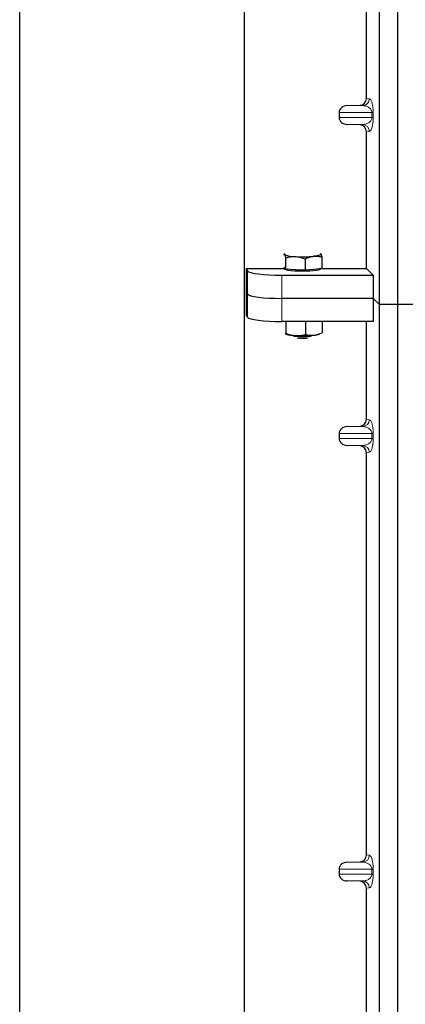
# Model space of a CAD drawing. Units: millimetres. Extents: x 0 to 420, y 0 to 297.
# Drawn here: x 57 to 63, y 70 to 84 of the extents above; entities that cross this region are included whole.
import ezdxf

# ---------------------------------------------------------------- set-up
doc = ezdxf.new("R2010")
doc.units = ezdxf.units.MM

msp = doc.modelspace()

# ---------------------------------------------------------------- linework, layer by layer
at = {"color": 7, "linetype": 'Continuous', "lineweight": 25}
for p, q in [((57.0341, 56.47543), (57.0341, 259.80876)), ((60.30077, 254.30876), (60.30077, 62.65417)), ((62.26744, 79.80012), (62.26744, 97.13345)), ((62.5341, 79.80012), (62.5341, 97.13345)), ((62.08005, 82.79661), (62.08005, 88.64687)), ((61.80073, 82.69177), (61.98216, 82.69687)), ((61.6807, 82.59184), (61.6807, 82.51831)), ((61.98216, 82.41327), (61.80073, 82.41837)), ((62.08005, 80.32411), (62.08005, 82.31353)), ((60.87274, 80.5278), (60.88637, 80.52674)), ((60.90649, 80.31404), (60.90649, 80.48191)), ((61.19098, 80.29765), (61.19098, 80.46551)), ((61.41513, 80.53643), (61.41116, 80.53674)), ((61.41122, 80.53954), (61.41513, 80.53643)), ((61.43525, 80.32374), (61.43525, 80.4916)), ((60.32723, 80.32411), (60.88409, 80.32411)), ((60.32723, 80.32411), (60.32723, 79.65089)), ((60.32723, 80.32411), (60.34854, 80.28988)), ((60.88637, 80.33528), (60.87783, 80.34431)), ((60.88409, 80.3377), (60.88409, 80.32033)), ((60.90649, 80.31404), (60.88637, 80.33528)), ((61.43525, 80.32374), (61.31312, 80.31069)), ((61.41742, 80.32033), (61.41742, 80.32183)), ((61.43525, 80.32411), (62.08005, 80.32411)), ((62.08005, 80.32411), (62.17843, 80.22573)), ((60.84664, 80.22573), (62.17843, 80.22573)), ((61.04874, 80.30584), (60.90649, 80.31404)), ((61.19098, 80.29765), (61.04874, 80.30584)), ((61.31312, 80.31069), (61.19098, 80.29765)), ((62.17843, 80.22573), (62.17843, 79.88912)), ((60.34854, 79.95327), (60.32723, 79.9875)), ((62.17843, 79.88912), (60.84664, 79.88912)), ((62.26744, 79.80012), (62.17843, 79.88912)), ((62.17843, 79.88912), (62.17843, 79.55252)), ((62.5341, 79.80012), (62.26744, 79.80012)), ((62.26744, 62.46678), (62.26744, 79.80012)), ((62.5341, 62.46678), (62.5341, 79.80012)), ((98.20077, 79.80012), (62.5341, 79.80012)), ((60.34854, 79.61666), (60.32723, 79.65089)), ((62.17843, 79.55252), (60.84664, 79.55252)), ((60.90649, 79.55252), (60.90649, 79.38037)), ((61.19098, 79.55252), (61.19098, 79.36397)), ((61.43525, 79.55252), (61.43525, 79.39007)), ((62.08005, 78.12994), (62.08005, 79.55252)), ((60.89558, 79.37571), (60.90649, 79.38037)), ((61.43328, 79.38922), (61.43525, 79.39007)), ((61.80073, 78.02511), (61.98216, 78.0302)), ((61.6807, 77.92517), (61.6807, 77.85164)), ((61.98216, 77.74661), (61.80073, 77.7517)), ((62.08005, 71.79661), (62.08005, 77.64687)), ((61.6807, 71.59184), (61.6807, 71.51831)), ((61.80073, 71.69177), (61.98216, 71.69687)), ((61.98216, 71.41327), (61.80073, 71.41837)), ((62.08005, 65.46328), (62.08005, 71.31353))]:
    msp.add_line(p, q, dxfattribs=at)
at = {"color": 8, "linetype": 'Continuous', "lineweight": 18}
for p, q in [((62.08005, 82.79661), (62.12095, 82.79171)), ((61.80073, 82.69177), (62.02473, 82.69177)), ((62.02473, 82.69177), (61.98216, 82.69687)), ((61.6807, 82.59184), (62.15865, 82.59184)), ((62.15865, 82.51831), (61.6807, 82.51831)), ((62.15865, 82.51831), (62.15865, 82.59184)), ((62.15865, 82.59184), (62.17728, 82.59184)), ((62.15865, 82.51831), (62.17728, 82.51831)), ((62.17728, 82.59184), (62.17728, 82.51831)), ((61.80073, 82.41837), (62.02473, 82.41837)), ((61.98216, 82.41327), (62.02473, 82.41837)), ((62.12095, 82.31843), (62.08005, 82.31353)), ((60.34854, 80.28988), (60.34854, 79.95327)), ((60.84664, 79.88912), (60.84664, 80.22573)), ((60.34854, 79.95327), (60.34854, 79.61666)), ((60.84664, 79.55252), (60.84664, 79.88912)), ((62.02473, 78.02511), (61.98216, 78.0302)), ((62.08005, 78.12994), (62.12095, 78.12505)), ((61.6807, 77.92517), (62.15865, 77.92517)), ((61.80073, 78.02511), (62.02473, 78.02511)), ((62.15865, 77.85164), (62.15865, 77.92517)), ((62.15865, 77.92517), (62.17728, 77.92517)), ((62.17728, 77.92517), (62.17728, 77.85164)), ((62.15865, 77.85164), (61.6807, 77.85164)), ((61.80073, 77.7517), (62.02473, 77.7517)), ((61.98216, 77.74661), (62.02473, 77.7517)), ((62.15865, 77.85164), (62.17728, 77.85164)), ((62.12095, 77.65176), (62.08005, 77.64687)), ((62.08005, 71.79661), (62.12095, 71.79171)), ((61.6807, 71.59184), (62.15865, 71.59184)), ((61.80073, 71.69177), (62.02473, 71.69177)), ((62.02473, 71.69177), (61.98216, 71.69687)), ((62.15865, 71.59184), (62.17728, 71.59184)), ((62.15865, 71.51831), (62.15865, 71.59184)), ((62.17728, 71.59184), (62.17728, 71.51831)), ((62.15865, 71.51831), (61.6807, 71.51831)), ((62.15865, 71.51831), (62.17728, 71.51831)), ((61.80073, 71.41837), (62.02473, 71.41837)), ((61.98216, 71.41327), (62.02473, 71.41837)), ((62.12095, 71.31843), (62.08005, 71.31353))]:
    msp.add_line(p, q, dxfattribs=at)
at = {"color": 7, "linetype": 'Continuous', "lineweight": 25, "flags": 128}
for points in [[(60.88637, 80.52674), (60.88409, 80.53158), (60.88636, 80.53642), (60.89211, 80.54062)], [(61.41513, 80.53643), (61.41742, 80.53159), (61.41514, 80.52675), (61.40834, 80.52198), (61.39713, 80.51739), (61.38171, 80.51303), (61.36234, 80.509), (61.33934, 80.50535), (61.31312, 80.50214)], [(61.41742, 80.32033), (61.41644, 80.31715), (61.40533, 80.30928), (61.38231, 80.30192), (61.34846, 80.29542), (61.30537, 80.29009), (61.25505, 80.28617), (61.19986, 80.28385), (61.14236, 80.28323), (61.08526, 80.28435), (61.03122, 80.28715), (60.98277, 80.2915), (60.94218, 80.2972), (60.91134, 80.30398), (60.89169, 80.31153), (60.88416, 80.31949), (60.88409, 80.32033)]]:
    msp.add_lwpolyline(points, dxfattribs=at)
at = {"color": 8, "linetype": 'Continuous', "lineweight": 18}
for centre, start, end in [((62.02113, 82.79153), 272.065167, 0.106664), ((62.02113, 82.31861), 359.893336, 87.934833), ((62.02113, 78.12486), 272.065167, 0.106664), ((62.02113, 77.65195), 359.893336, 87.934833), ((62.02113, 71.79153), 272.065167, 0.106664), ((62.02113, 71.31861), 359.893336, 87.934833)]:
    msp.add_arc(centre, 0.09982, start, end, dxfattribs=at)
at = {"color": 7, "linetype": 'Continuous', "lineweight": 25}
for centre, radius, start, end in [((61.03472, 80.88242), 0.38538, 247.360338, 272.084595), ((61.14942, 82.21742), 1.72307, 266.650044, 275.451403), ((61.06645, 80.00854), 0.66019, 255.933867, 268.462436), ((61.15075, 80.26275), 0.92914, 262.226372, 277.773628), ((61.14942, 81.06871), 1.72307, 266.650044, 275.451403), ((61.27635, 79.79752), 0.4456, 274.732895, 285.510444), ((61.15075, 80.18545), 0.87488, 264.716008, 275.283992)]:
    msp.add_arc(centre, radius, start, end, dxfattribs=at)
for centre, major_axis, ratio, start_param, end_param in [((61.97907, 82.79684), (-0.10028, 0.012), 0.99013075, 1.71941536, 3.25953236), ((61.80508, 82.59184), (0.12438, 0), 0.80400826, 1.60570291, 3.14159265), ((61.80508, 82.51831), (0.12438, 0), 0.80400826, 3.14159265, 4.6774824), ((61.97907, 82.3133), (-0.10028, -0.012), 0.99013075, 3.02365294, 4.56376995), ((60.84664, 80.296), (0.5, 0), 0.14054083, 3.22885912, 4.71238898), ((60.84664, 79.95939), (0.5, 0), 0.14054083, 3.22885912, 4.71238898), ((60.84664, 79.62279), (0.5, 0), 0.14054083, 3.22885912, 4.71238898), ((61.97907, 78.13018), (-0.10028, 0.012), 0.99013075, 1.71941536, 3.25953236), ((61.80508, 77.92517), (0.12438, 0), 0.80400826, 1.60570291, 3.14159265), ((61.80508, 77.85164), (0.12438, 0), 0.80400826, 3.14159265, 4.6774824), ((61.97907, 77.64663), (-0.10028, -0.012), 0.99013075, 3.02365294, 4.56376995), ((61.97907, 71.79684), (-0.10028, 0.012), 0.99013075, 1.71941536, 3.25953236), ((61.80508, 71.59184), (0.12438, 0), 0.80400826, 1.60570291, 3.14159265), ((61.80508, 71.51831), (0.12438, 0), 0.80400826, 3.14159265, 4.6774824), ((61.97907, 71.3133), (-0.10028, -0.012), 0.99013075, 3.02365294, 4.56376995)]:
    msp.add_ellipse(centre, major_axis=major_axis, ratio=ratio, start_param=start_param, end_param=end_param, dxfattribs=at)
at = {"color": 8, "linetype": 'Continuous', "lineweight": 18}
for points, knots in [([(62.12095, 82.79171), (62.12796, 82.78843), (62.14165, 82.78202), (62.15764, 82.74602), (62.16796, 82.70273), (62.17327, 82.66777), (62.17665, 82.63034), (62.17708, 82.604), (62.17728, 82.59184)], [0, 0, 0, 0, 0.31098594, 0.6071606, 0.73262492, 0.83805746, 0.92522937, 1, 1, 1, 1]), ([(62.15865, 82.59184), (62.15853, 82.59494), (62.15826, 82.6015), (62.15541, 82.61503), (62.14838, 82.6312), (62.1358, 82.64789), (62.11911, 82.66264), (62.09808, 82.67521), (62.07462, 82.68439), (62.04957, 82.69023), (62.03296, 82.69126), (62.02473, 82.69177)], [0, 0, 0, 0, 0.02332053, 0.04924062, 0.11530744, 0.21018812, 0.33714952, 0.47881666, 0.65536117, 0.8292081, 1, 1, 1, 1]), ([(62.02473, 82.41837), (62.03296, 82.41888), (62.04957, 82.41991), (62.07462, 82.42575), (62.09808, 82.43493), (62.11911, 82.4475), (62.1358, 82.46225), (62.14838, 82.47894), (62.15541, 82.49512), (62.15826, 82.50865), (62.15853, 82.5152), (62.15865, 82.51831)], [0, 0, 0, 0, 0.17079188, 0.34463879, 0.52118012, 0.6628504, 0.78980957, 0.88469245, 0.95075892, 0.97667912, 1, 1, 1, 1]), ([(62.17728, 82.51831), (62.17708, 82.50614), (62.17665, 82.4798), (62.17327, 82.44238), (62.16796, 82.40741), (62.15764, 82.36412), (62.14165, 82.32812), (62.12796, 82.32171), (62.12095, 82.31843)], [0, 0, 0, 0, 0.07477063, 0.16194254, 0.26737508, 0.3928394, 0.68901406, 1, 1, 1, 1]), ([(62.12095, 78.12505), (62.12796, 78.12176), (62.14165, 78.11536), (62.15764, 78.07935), (62.16796, 78.03607), (62.17327, 78.0011), (62.17665, 77.96368), (62.17708, 77.93733), (62.17728, 77.92517)], [0, 0, 0, 0, 0.31098594, 0.6071606, 0.73262492, 0.83805746, 0.92522937, 1, 1, 1, 1]), ([(62.15865, 77.92517), (62.15853, 77.92827), (62.15826, 77.93483), (62.15541, 77.94836), (62.14838, 77.96453), (62.1358, 77.98122), (62.11911, 77.99597), (62.09808, 78.00854), (62.07462, 78.01772), (62.04957, 78.02357), (62.03296, 78.0246), (62.02473, 78.02511)], [0, 0, 0, 0, 0.02332053, 0.04924062, 0.11530744, 0.21018812, 0.33714952, 0.47881666, 0.65536117, 0.8292081, 1, 1, 1, 1]), ([(62.02473, 77.7517), (62.03296, 77.75221), (62.04957, 77.75324), (62.07462, 77.75909), (62.09808, 77.76827), (62.11911, 77.78084), (62.1358, 77.79559), (62.14838, 77.81228), (62.15541, 77.82845), (62.15826, 77.84198), (62.15853, 77.84854), (62.15865, 77.85164)], [0, 0, 0, 0, 0.170791877, 0.34463879, 0.521180122, 0.662850403, 0.789809568, 0.884692453, 0.950758923, 0.976679122, 1, 1, 1, 1]), ([(62.17728, 77.85164), (62.17708, 77.83948), (62.17665, 77.81313), (62.17327, 77.77571), (62.16796, 77.74074), (62.15764, 77.69746), (62.14165, 77.66145), (62.12796, 77.65504), (62.12095, 77.65176)], [0, 0, 0, 0, 0.074770631, 0.161942541, 0.267375077, 0.392839399, 0.689014056, 1, 1, 1, 1]), ([(62.12095, 71.79171), (62.12796, 71.78843), (62.14165, 71.78202), (62.15764, 71.74602), (62.16796, 71.70273), (62.17327, 71.66777), (62.17665, 71.63034), (62.17708, 71.604), (62.17728, 71.59184)], [0, 0, 0, 0, 0.310985944, 0.607160601, 0.732624923, 0.838057459, 0.925229369, 1, 1, 1, 1]), ([(62.15865, 71.59184), (62.15853, 71.59494), (62.15826, 71.6015), (62.15541, 71.61503), (62.14838, 71.6312), (62.1358, 71.64789), (62.11911, 71.66264), (62.09808, 71.67521), (62.07462, 71.68439), (62.04957, 71.69023), (62.03296, 71.69126), (62.02473, 71.69177)], [0, 0, 0, 0, 0.02332053, 0.04924062, 0.11530744, 0.21018812, 0.33714952, 0.47881666, 0.65536117, 0.8292081, 1, 1, 1, 1]), ([(62.02473, 71.41837), (62.03296, 71.41888), (62.04957, 71.41991), (62.07462, 71.42575), (62.09808, 71.43493), (62.11911, 71.4475), (62.1358, 71.46225), (62.14838, 71.47894), (62.15541, 71.49512), (62.15826, 71.50865), (62.15853, 71.5152), (62.15865, 71.51831)], [0, 0, 0, 0, 0.17079188, 0.34463879, 0.52118012, 0.6628504, 0.78980957, 0.88469245, 0.95075892, 0.97667912, 1, 1, 1, 1]), ([(62.17728, 71.51831), (62.17708, 71.50614), (62.17665, 71.4798), (62.17327, 71.44238), (62.16796, 71.40741), (62.15764, 71.36412), (62.14165, 71.32812), (62.12796, 71.32171), (62.12095, 71.31843)], [0, 0, 0, 0, 0.07477063, 0.16194254, 0.26737508, 0.3928394, 0.68901406, 1, 1, 1, 1])]:
    msp.add_open_spline(points, degree=3, knots=knots, dxfattribs=at)
at = {"color": 7, "linetype": 'Continuous', "lineweight": 25}
for points, knots in [([(60.88637, 80.52674), (60.88783, 80.52497), (60.89464, 80.51675), (60.90127, 80.49724), (60.90649, 80.48191)], [0, 0, 0, 0, 0.2143775, 1, 1, 1, 1]), ([(60.90649, 80.48191), (60.92959, 80.48717), (60.97622, 80.49779), (61.02442, 80.49746), (61.04874, 80.4973)], [0, 0, 0, 0, 0.49545796, 1, 1, 1, 1]), ([(61.04874, 80.4973), (61.05211, 80.49707), (61.07764, 80.49539), (61.12578, 80.48746), (61.16912, 80.47287), (61.19098, 80.46551)], [0, 0, 0, 0, 0.07008577, 0.53078223, 1, 1, 1, 1]), ([(61.19098, 80.46551), (61.21082, 80.47422), (61.25085, 80.4918), (61.29224, 80.49868), (61.31312, 80.50214)], [0, 0, 0, 0, 0.49545796, 1, 1, 1, 1]), ([(61.31312, 80.50214), (61.31601, 80.50243), (61.33793, 80.50455), (61.37927, 80.50382), (61.41648, 80.4957), (61.43525, 80.4916)], [0, 0, 0, 0, 0.07008577, 0.53078223, 1, 1, 1, 1]), ([(61.43525, 80.4916), (61.43004, 80.50693), (61.4234, 80.52645), (61.41659, 80.53467), (61.41513, 80.53643)], [0, 0, 0, 0, 0.78562249, 1, 1, 1, 1]), ([(60.90649, 79.38037), (60.92959, 79.37244), (60.97622, 79.35645), (61.02442, 79.35122), (61.04874, 79.34858)], [0, 0, 0, 0, 0.49545796, 1, 1, 1, 1]), ([(61.04874, 79.34858), (61.05211, 79.34842), (61.07764, 79.34716), (61.12578, 79.34954), (61.16912, 79.35913), (61.19098, 79.36397)], [0, 0, 0, 0, 0.07008577, 0.53078223, 1, 1, 1, 1]), ([(61.19098, 79.36397), (61.21082, 79.3595), (61.25085, 79.35047), (61.29224, 79.35244), (61.31312, 79.35343)], [0, 0, 0, 0, 0.495457963, 1, 1, 1, 1]), ([(61.31312, 79.35343), (61.31601, 79.35377), (61.33793, 79.35633), (61.37927, 79.36589), (61.41648, 79.38196), (61.43525, 79.39007)], [0, 0, 0, 0, 0.07008577, 0.53078223, 1, 1, 1, 1])]:
    msp.add_open_spline(points, degree=3, knots=knots, dxfattribs=at)

doc.saveas('drawing.dxf')
